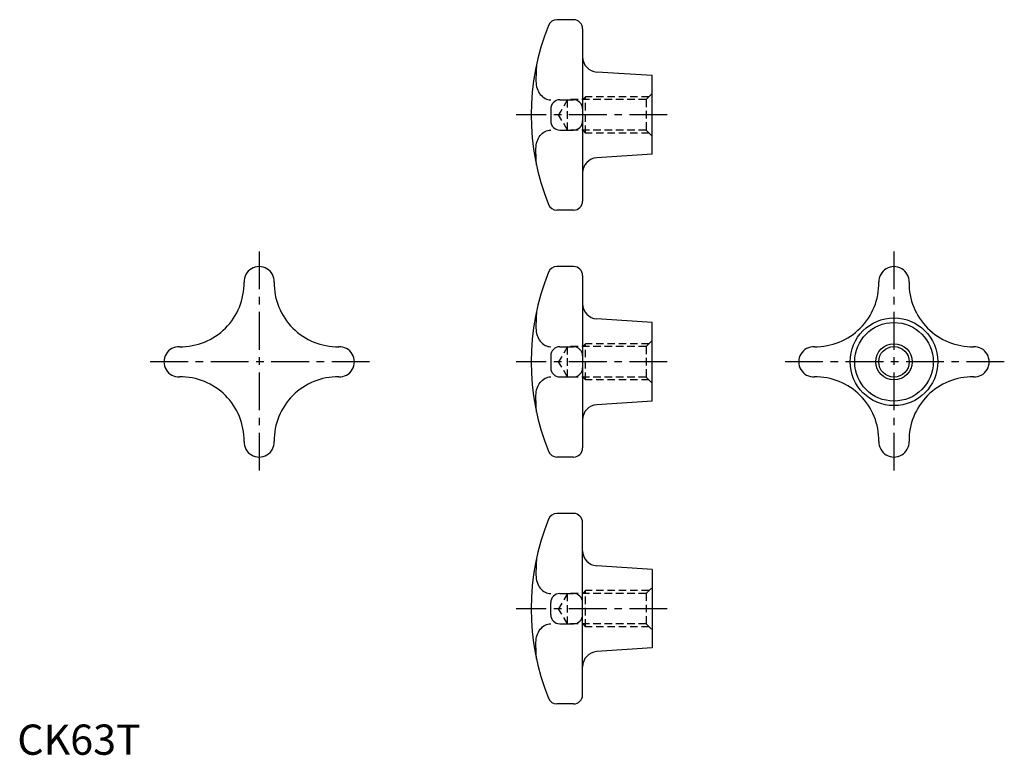
# Model space of a CAD drawing. Extents: x 1 to 326, y 0 to 243.
import ezdxf

# ---------------------------------------------------------------- set-up
doc = ezdxf.new("R2010")
doc.units = 0
doc.header["$LTSCALE"] = 10
doc.linetypes.add('CENTER', pattern=[2, 1.25, -0.25, 0.25, -0.25])
doc.linetypes.add('HIDDEN', pattern=[0.375, 0.25, -0.125])
doc.layers.get('0').update_dxf_attribs({"linetype": 'CONTINUOUS'})
for name, color, linetype in [('1', 1, 'CENTER'), ('2', 2, 'HIDDEN'), ('3', 3, 'CONTINUOUS')]:
    doc.layers.add(name, color=color, linetype=linetype)
doc.styles.add('STANDARD1', font='txt')

msp = doc.modelspace()

# ---------------------------------------------------------------- linework, layer by layer
for p, q in [((184, 243.177158), (178.468538, 243.177158)), ((187, 240.177158), (187, 183.177158)), ((210, 224.677158), (191.674604, 225.872293)), ((210, 198.677158), (210, 224.677158)), ((179.462595, 216.673752), (184, 216.673752)), ((176.462595, 213.673752), (176.462595, 209.680565)), ((179.462595, 206.680565), (184, 206.680565)), ((210, 198.677158), (191.674604, 197.482024)), ((184, 180.177158), (178.468537, 180.177158)), ((184, 161.5), (178.468538, 161.5)), ((187, 158.5), (187, 101.5)), ((210, 143), (191.674604, 144.195135)), ((210, 117), (210, 143)), ((179.462595, 134.996593), (184, 134.996593)), ((176.462595, 131.996593), (176.462595, 128.003407)), ((179.462595, 125.003407), (184, 125.003407)), ((210, 117), (191.674604, 115.804865)), ((184, 98.5), (178.468537, 98.5)), ((184, 79.822842), (178.468537, 79.822842)), ((187, 19.822842), (187, 76.822842)), ((210, 61.322842), (191.674604, 62.517976)), ((210, 61.322842), (210, 35.322842)), ((179.462595, 53.319435), (184, 53.319435)), ((176.462595, 46.326248), (176.462595, 50.319435)), ((179.462595, 43.326248), (184, 43.326248)), ((210, 35.322842), (191.674604, 34.127707)), ((184, 16.822842), (178.468538, 16.822842))]:
    msp.add_line(p, q)
for points in [[(171.745364, 228.296785, 0.016197), (171.567974, 222.822051, 0.024824)], [(171.567974, 222.822051, 0.0798), (171.955293, 220.410687, 0.088689), (173.001575, 218.474547, 0.105054), (174.649025, 217.117333, 0.120519), (176.462595, 216.673752, 0.120519)], [(171.567974, 200.532266, -0.0798), (171.955293, 202.943629, -0.088689), (173.001575, 204.87977, -0.105054), (174.649025, 206.236983, -0.120519), (176.462595, 206.680565, -0.120519)], [(171.745364, 195.057532, -0.016197), (171.567974, 200.532266, -0.024824)], [(171.745364, 146.619626, 0.016197), (171.567974, 141.144892, 0.024824)], [(171.567974, 141.144892, 0.0798), (171.955293, 138.733529, 0.088689), (173.001575, 136.797388, 0.105054), (174.649025, 135.440175, 0.120519), (176.462595, 134.996593, 0.120519)], [(171.567974, 118.855108, -0.0798), (171.955293, 121.266471, -0.088689), (173.001575, 123.202612, -0.105054), (174.649025, 124.559825, -0.120519), (176.462595, 125.003407, -0.120519)], [(171.745364, 113.380374, -0.016197), (171.567974, 118.855108, -0.024824)], [(171.745364, 64.942468, 0.016197), (171.567974, 59.467734, 0.024824)], [(171.567974, 59.467734, 0.0798), (171.955293, 57.056371, 0.088689), (173.001575, 55.12023, 0.105054), (174.649025, 53.763017, 0.120519), (176.462595, 53.319435, 0.120519)], [(171.567974, 37.177949, -0.0798), (171.955293, 39.589313, -0.088689), (173.001575, 41.525453, -0.105054), (174.649025, 42.882667, -0.120519), (176.462595, 43.326248, -0.120519)], [(171.745364, 31.703215, -0.016197), (171.567974, 37.177949, -0.024824)]]:
    msp.add_lwpolyline(points, format="xyb")
for radius in [14.5, 13, 5.053]:
    msp.add_circle((290, 130), radius)
for centre, radius, start, end in [((250, 211.677158), 80, 158.276373, 201.723697), ((178.468538, 240.177158), 3, 90, 158.276373), ((184, 240.177158), 3, 360, 90), ((192, 230.861693), 5, 180, 266.268603), ((179.462595, 213.673752), 3, 90, 180), ((184, 213.673752), 3, 0, 90), ((179.462595, 209.680565), 3, 180, 270), ((184, 209.680565), 3, 270, 0), ((192, 192.492623), 5, 93.731397, 180), ((184, 183.177158), 3, 270, 360), ((178.468538, 183.177158), 3, 201.725499, 269.999982), ((80, 156.5), 5, 357.884818, 182.115182), ((250, 130), 80, 158.276373, 201.723697), ((178.468538, 158.5), 3, 90, 158.276373), ((184, 158.5), 3, 360, 90), ((290, 156.5), 5, 357.884818, 182.115182), ((54.005865, 155.994135), 21, 269.123279, 0.876721), ((105.994135, 155.994135), 21, 179.123279, 270.876721), ((264.005865, 155.994135), 21, 269.123279, 0.876721), ((315.994135, 155.994135), 21, 179.123279, 270.876721), ((192, 149.184535), 5, 180, 266.268603), ((53.5, 130), 5, 87.884818, 272.115182), ((106.5, 130), 5, 267.884818, 92.115182), ((179.462595, 131.996593), 3, 90, 180), ((184, 131.996593), 3, 0, 90), ((263.5, 130), 5, 87.884818, 272.115182), ((316.5, 130), 5, 267.884818, 92.115182), ((179.462595, 128.003407), 3, 180, 270), ((184, 128.003407), 3, 270, 0), ((54.005865, 104.005865), 21, 359.123279, 90.876721), ((105.994135, 104.005865), 21, 89.123279, 180.876721), ((264.005865, 104.005865), 21, 359.123279, 90.876721), ((315.994135, 104.005865), 21, 89.123279, 180.876721), ((192, 110.815465), 5, 93.731397, 180), ((80, 103.5), 5, 177.884818, 2.115182), ((184, 101.5), 3, 270, 360), ((290, 103.5), 5, 177.884818, 2.115182), ((178.468538, 101.5), 3, 201.725499, 269.999982), ((178.468538, 76.822842), 3, 90.000018, 158.274501), ((184, 76.822842), 3, 0, 90), ((250, 48.322842), 80, 158.276303, 201.723627), ((192, 67.507377), 5, 180, 266.268603), ((179.462595, 50.319435), 3, 90, 180), ((184, 50.319435), 3, 360, 90), ((179.462595, 46.326248), 3, 180, 270), ((184, 46.326248), 3, 270, 0), ((192, 29.138307), 5, 93.731397, 180), ((184, 19.822842), 3, 270, 0), ((178.468538, 19.822842), 3, 201.723627, 270)]:
    msp.add_arc(centre, radius, start, end)
at = {"layer": '1'}
for p, q in [((215, 211.677158), (165, 211.677158)), ((80, 166.5), (80, 93.5)), ((290, 166.5), (290, 93.5)), ((116.5, 130), (43.5, 130)), ((215, 130), (165, 130)), ((326.5, 130), (253.5, 130)), ((215, 48.322842), (165, 48.322842))]:
    msp.add_line(p, q, dxfattribs=at)
at = {"layer": '2'}
for p, q in [((208, 216.730158), (210, 218.730158)), ((182, 216.730158), (179.082649, 211.677158)), ((182, 206.624158), (182, 216.730158)), ((208, 216.730158), (182, 216.730158)), ((188, 217.677158), (187.053, 216.730158)), ((188, 205.677158), (188, 217.677158)), ((208.947, 217.677158), (188, 217.677158)), ((208, 216.730158), (208, 206.624158)), ((182, 206.624158), (179.082649, 211.677158)), ((208, 206.624158), (182, 206.624158)), ((188, 205.677158), (187.053, 206.624158)), ((208.947, 205.677158), (188, 205.677158)), ((208, 206.624158), (210, 204.624158)), ((208, 135.053), (210, 137.053)), ((182, 135.053), (179.082649, 130)), ((182, 124.947), (182, 135.053)), ((208, 135.053), (182, 135.053)), ((188, 136), (187.053, 135.053)), ((188, 124), (188, 136)), ((208.947, 136), (188, 136)), ((208, 135.053), (208, 124.947)), ((182, 124.947), (179.082649, 130)), ((208, 124.947), (182, 124.947)), ((188, 124), (187.053, 124.947)), ((208.947, 124), (188, 124)), ((208, 124.947), (210, 122.947)), ((208, 53.375842), (210, 55.375842)), ((182, 53.375842), (179.082649, 48.322842)), ((182, 43.269842), (182, 53.375842)), ((208, 53.375842), (182, 53.375842)), ((188, 54.322842), (187.053, 53.375842)), ((188, 42.322842), (188, 54.322842)), ((208.947, 54.322842), (188, 54.322842)), ((208, 53.375842), (208, 43.269842)), ((182, 43.269842), (179.082649, 48.322842)), ((208, 43.269842), (182, 43.269842)), ((188, 42.322842), (187.053, 43.269842)), ((208, 43.269842), (210, 41.269842)), ((208.947, 42.322842), (188, 42.322842))]:
    msp.add_line(p, q, dxfattribs=at)
at = {"layer": '3'}
msp.add_circle((290, 130), 6, dxfattribs=at)

# ---------------------------------------------------------------- texts
at = {"color": 3, "style": 'STANDARD1'}
msp.add_text('CK63T', height=10, dxfattribs=at).set_placement((0, 0))

doc.saveas('drawing.dxf')
